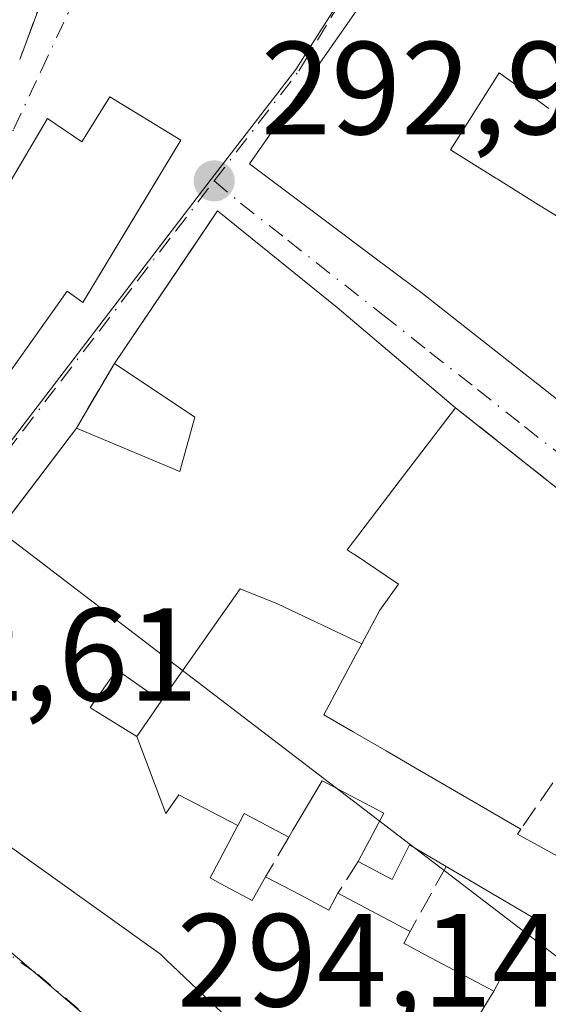
# Model space of a CAD drawing. Units: metres. Extents: x 597734 to 601196, y 4692104 to 4694466.
# Drawn here: x 599145 to 599185, y 4693359 to 4693434 of the extents above; entities that cross this region are included whole.
import ezdxf

# ---------------------------------------------------------------- set-up
doc = ezdxf.new("R2010")
doc.units = ezdxf.units.M
doc.header["$MEASUREMENT"] = 0
doc.linetypes.add('DGN Style 3', pattern=[2.307223458686699, 1.648016756204785, -0.6592067024819142])
doc.linetypes.add('DGN Style 4', pattern=[2.6384748266838614, 1.318413404963828, -0.6592067024819142, 0.001648016756204785, -0.6592067024819142])
for name, color, linetype, lineweight in [('Corriente natural lineal', 142, 'Continuous', 13), ('Cultivos leñosos CxS', 92, 'Continuous', 0), ('Edificación Cxs', 1, 'Continuous', 13), ('Muro lineal', 1, 'DGN Style 3', 13), ('Núcleo urbano CxS', 7, 'Continuous', 0), ('Punto de cota en terreno', 7, 'Continuous', 0), ('Rótulo de punto de cota en terreno', 7, 'Continuous', 0), ('Vía urbana Cxs', 4, 'Continuous', 0), ('Vía urbana eje', 4, 'DGN Style 4', 0)]:
    doc.layers.add(name, color=color, linetype=linetype, lineweight=lineweight)
doc.styles.add('Style-Arial', font='txt')

# ---------------------------------------------------------------- blocks, each defined once
blk = doc.blocks.new('5PATER')
at = {"layer": 'Cultivos leñosos CxS', "linetype": 'Continuous', "lineweight": 0}
h = blk.add_hatch(color=51, dxfattribs=at)
edge = h.paths.add_edge_path()
edge.add_ellipse((0, 0), major_axis=(-0.1095731443231308, -0.1110710700762829), ratio=0.9994222409660322, start_angle=0, end_angle=360)
blk = doc.blocks.new('*U25')
at = {"layer": 'Vía urbana Cxs', "color": 4, "linetype": 'Continuous', "lineweight": 0}
for points in [[(599145.3901000004, 4693430.6801, 295.0507999999973), (599150.1700999998, 4693443.5001, 297.8338999999978)], [(599171.4134999998, 4693435.1757, 298.9419000000053), (599162.7600999996, 4693422.780099999, 296.6043000000063), (599169.0226999996, 4693418.0855, 300.4464000000008), (599171.8847000003, 4693415.940099999, 300.7994000000036), (599175.4600999998, 4693413.2601, 298.9983000000066), (599175.6107000001, 4693413.1415, 298.9608000000007), (599178.5869000005, 4693410.8015, 298.6423000000068), (599189.8701, 4693401.9301, 297.3369999999995)], [(599188.1700999998, 4693396.530099999, 294.0641000000033), (599178.3501000004, 4693404.300100001, 297.545100000003), (599169.3902000004, 4693411.890100001, 299.085699999996), (599160.3601000002, 4693419.200099999, 297.5626000000047), (599158.5042000003, 4693416.453000001, 297.7780999999959), (599152.5500999996, 4693407.640100001, 296.3549999999959), (599149.6801000005, 4693402.7601, 296.3331000000035), (599143.8047000002, 4693395.038699999, 297.9379000000045), (599143.7600999996, 4693394.9801, 297.9505000000063), (599143.3311000001, 4693394.4485, 298.059500000003), (599140.7880999995, 4693391.297700001, 298.545299999998), (599137.8563000001, 4693387.665100001, 299.1285999999964), (599137.8201000001, 4693387.620100001, 299.1413999999932), (599134.6956000002, 4693384.1601, 298.9784000000073), (599131.5800999999, 4693380.710100001, 296.412599999996), (599135.3901000004, 4693378.100099999, 299.7891999999993), (599136.4395000003, 4693377.380100001, 300.6040999999968), (599136.4700999996, 4693377.359099999, 300.6122000000032), (599143.4801000003, 4693372.550100001, 300.5037000000011), (599143.1901000004, 4693372.120100001, 299.8557000000001), (599156.0301000001, 4693362.9101, 298.6938999999985), (599156.4785000002, 4693362.485300001, 298.7921000000061), (599163.0163000004, 4693356.2939, 299.4789000000019)]]:
    blk.add_polyline3d(points, dxfattribs=at)
blk.add_polyline3d([(599152.2100999998, 4693427.850099999, 298.5749000000069), (599150.1001000004, 4693424.440099999, 300.5832999999984), (599147.4801000003, 4693426.200099999, 297.1328000000067), (599137.6710999999, 4693409.5525, 299.0461000000068), (599136.5500999996, 4693407.6501, 299.7522999999928), (599133.1635999996, 4693403.1832, 298.6061999999947), (599132.8201000001, 4693402.7301, 298.2890000000043), (599128.9101999998, 4693398.140100001, 295.8199000000022), (599134.6501000002, 4693394.100099999, 295.6013999999996), (599138.5201000003, 4693398.780099999, 298.0191999999952), (599138.6660000002, 4693398.971799999, 298.0338999999949), (599139.9864999996, 4693400.7073, 298.2127999999939), (599142.3701, 4693403.840100001, 298.8938999999955), (599148.9801000003, 4693413.140100001, 301.0932999999932), (599150.1601, 4693412.280099999, 299.5651999999973), (599154.2950999998, 4693419.1271, 300.3788999999961), (599157.5701000001, 4693424.550100001, 296.9327999999951)], close=True, dxfattribs=at)

msp = doc.modelspace()

# ---------------------------------------------------------------- linework, layer by layer
at = {"layer": 'Corriente natural lineal', "color": 142, "linetype": 'Continuous', "lineweight": 13, "extrusion": (0.0891561344026102, 0.08066363106532771, 0.992745970690257), "elevation": 432296.6041439093, "flags": 128}
msp.add_lwpolyline([(3078690.557564788, -3566962.518951282), (3078690.549139616, -3566962.528932089), (3078242.6477253, -3567045.600936153), (3078242.627145907, -3567045.600013893)], dxfattribs=at)
at = {"layer": 'Edificación Cxs', "color": 1, "linetype": 'Continuous', "lineweight": 13, "flags": 128}
for points, elevation in [([(599189.8701, 4693401.9301), (599178.5869000005, 4693410.8015), (599175.6107000001, 4693413.1415), (599175.4600999998, 4693413.2601), (599171.8847000003, 4693415.940099999), (599169.0226999996, 4693418.0855), (599162.7600999996, 4693422.780099999), (599171.4134999998, 4693435.1757)], 302.3693000000059), ([(599185.4200999998, 4693426.960100001), (599181.6501000002, 4693429.670100001), (599181.3979000002, 4693429.2689), (599177.9801000003, 4693423.8301), (599181.4017000003, 4693421.695499999), (599181.4981000006, 4693421.635500001), (599184.6414999999, 4693419.674500001), (599184.7581000002, 4693419.6019), (599188.4801000003, 4693417.280099999)], 302.3693000000059), ([(599143.7600999996, 4693394.9801), (599149.6801000005, 4693402.7601), (599157.4901000002, 4693399.4801), (599158.6401000004, 4693403.5801), (599152.5500999996, 4693407.640100001), (599160.3601000002, 4693419.200099999), (599169.3901000004, 4693411.890100001), (599178.3501000004, 4693404.300100001), (599174.1785000004, 4693398.8245), (599170.1601, 4693393.550100001), (599170.6193000004, 4693393.241900001), (599170.6819000002, 4693393.199899999), (599174.0500999996, 4693390.940099999), (599172.6201, 4693388.960100001), (599171.2627999998, 4693386.4122), (599164.8789999997, 4693389.448999999), (599162.0590000004, 4693390.574999999), (599156.0999999996, 4693382.0899), (599155.4741000002, 4693382.5283), (599155.4319000002, 4693382.5579), (599153.2405000003, 4693384.092700001), (599153.2335000001, 4693384.0975), (599152.7301000003, 4693384.450099999), (599150.7100999998, 4693381.590100001), (599151.0909000002, 4693381.353700001), (599151.1370999999, 4693381.325099999), (599154.2400000002, 4693379.4003), (599156.4330000002, 4693373.578000001), (599157.4129999997, 4693374.992000001), (599161.8967000004, 4693372.676200001), (599160.9848999997, 4693370.955499999), (599160.9779000003, 4693370.942299999), (599159.7901, 4693368.700099999), (599160.5642999997, 4693368.282299999), (599162.9600999998, 4693366.9901), (599163.9901000002, 4693368.780099999), (599166.6463000001, 4693367.3827), (599168.7801000001, 4693366.2601), (599169.4401000004, 4693367.530099999), (599174.9200999998, 4693364.630100001), (599174.4401000004, 4693363.7401), (599174.6193000004, 4693363.645099999), (599176.1080999998, 4693362.857100001), (599181.2602000004, 4693360.1303), (599172.9534999998, 4693346.537799999)], 302.6609999999932), ([(599172.9534999998, 4693346.537799999), (599181.2602000004, 4693360.1303), (599184.2100999998, 4693365.710100001), (599177.6401000004, 4693369.5601), (599174.8701, 4693371.190099999), (599173.5601000005, 4693368.5801), (599170.9901000002, 4693369.940099999), (599172.9401000004, 4693373.600099999), (599168.5153000001, 4693375.9309), (599168.2701000003, 4693376.0601), (599166.0481000004, 4693372.301300001), (599165.7401000002, 4693371.780099999), (599162.3701, 4693373.5701), (599162.0617000004, 4693372.988100001), (599162.0431000004, 4693372.9527), (599161.8967000004, 4693372.676200001), (599157.4129999997, 4693374.992000001), (599156.4330000002, 4693373.578000001), (599154.2400000002, 4693379.4003), (599156.0999999996, 4693382.0899), (599162.0590000004, 4693390.574999999), (599164.8789999997, 4693389.448999999), (599171.2627999998, 4693386.4122), (599171.0340999998, 4693385.9835), (599170.8239000002, 4693385.5891), (599168.4001000002, 4693381.040100001), (599170.6240999997, 4693379.7489), (599173.1035000002, 4693378.3095), (599175.2906999999, 4693377.0397), (599183.3000999996, 4693372.390100001), (599183.0301000001, 4693372.0101), (599190.9801000003, 4693367.640100001)], 300.8855999999941), ([(599163.0163000004, 4693356.2939), (599156.4785000002, 4693362.485300001), (599156.0301000001, 4693362.9101), (599143.1901000004, 4693372.120100001)], 302.6609999999932)]:
    msp.add_lwpolyline(points, dxfattribs=dict(at, elevation=elevation))
for points, elevation in [([(599157.5701000001, 4693424.550100001), (599150.1601, 4693412.280099999), (599148.9801000003, 4693413.140100001), (599142.3701, 4693403.840100001), (599138.5201000003, 4693398.780099999), (599134.6501000002, 4693394.100099999), (599128.9101, 4693398.140100001), (599132.8201000001, 4693402.7301), (599136.5500999996, 4693407.6501), (599147.4801000003, 4693426.200099999), (599150.1001000004, 4693424.440099999), (599152.2100999998, 4693427.850099999)], 301.0932999999932), ([(599156.0999999996, 4693382.0899), (599154.2400000002, 4693379.4003), (599151.1370999999, 4693381.325099999), (599151.0909000002, 4693381.353700001), (599150.7100999998, 4693381.590100001), (599152.7301000003, 4693384.450099999), (599153.2335000001, 4693384.0975), (599153.2405000003, 4693384.092700001), (599155.4319000002, 4693382.5579), (599155.4741000002, 4693382.5283)], 302.6609999999929), ([(599181.2602000004, 4693360.1303), (599176.1080999998, 4693362.857100001), (599174.6193000004, 4693363.645099999), (599174.4401000004, 4693363.7401), (599174.9200999998, 4693364.630100001), (599169.4401000004, 4693367.530099999), (599168.7801000001, 4693366.2601), (599166.6463000001, 4693367.3827), (599163.9901000002, 4693368.780099999), (599162.9600999998, 4693366.9901), (599160.5642999997, 4693368.282299999), (599159.7901, 4693368.700099999), (599160.9779000003, 4693370.942299999), (599160.9848999997, 4693370.955499999), (599161.8967000004, 4693372.676200001), (599162.0431000004, 4693372.9527), (599162.0617000004, 4693372.988100001), (599162.3701, 4693373.5701), (599165.7401000002, 4693371.780099999), (599166.0481000004, 4693372.301300001), (599168.2701000003, 4693376.0601), (599168.5153000001, 4693375.9309), (599172.9401000004, 4693373.600099999), (599170.9901000002, 4693369.940099999), (599173.5601000005, 4693368.5801), (599174.8701, 4693371.190099999), (599177.6401000004, 4693369.5601), (599184.2100999998, 4693365.710100001)], 300.8769000000029)]:
    msp.add_lwpolyline(points, close=True, dxfattribs=dict(at, elevation=elevation))
at = {"layer": 'Edificación Cxs', "color": 1, "linetype": 'Continuous', "lineweight": 13, "extrusion": (-0.0224585091030684, -0.04215289400471298, 0.9988587231915708), "elevation": -210997.6368069856, "flags": 128}
msp.add_lwpolyline([(-1678082.039883564, 4418851.437159484), (-1678082.039883564, 4418855.588957034)], dxfattribs=at)
msp.add_lwpolyline([(-1678082.039883564, 4418851.437159484), (-1678082.039883564, 4418855.588957034)], dxfattribs=at)
at = {"layer": 'Edificación Cxs', "color": 1, "linetype": 'Continuous', "lineweight": 13, "extrusion": (-0.06106826981128188, 0.03231715006898297, 0.9976102787329707), "elevation": 115384.1064228242, "flags": 128}
msp.add_lwpolyline([(-4428564.933302736, -1661686.498510994), (-4428564.933302736, -1661680.283626896)], dxfattribs=at)
msp.add_lwpolyline([(-4428564.933302736, -1661686.498510994), (-4428564.933302736, -1661680.283626896)], dxfattribs=at)
at = {"layer": 'Edificación Cxs', "color": 1, "linetype": 'Continuous', "lineweight": 13}
for points in [[(599213.3601000002, 4693362.3101, 294.9756000000052), (599213.1700999998, 4693362.890100001, 295.1964000000008), (599207.0979000004, 4693380.9301, 298.8914999999979), (599207.0784999998, 4693380.987500001, 298.8974000000017), (599205.7421000004, 4693384.958100001, 298.5135000000009), (599205.7099000001, 4693385.053900001, 298.4921000000031), (599203.5301000001, 4693391.530099999, 297.3283999999985), (599197.5883, 4693396.212900001, 297.1821000000054), (599197.3000999996, 4693396.440099999, 297.2629000000015), (599194.1239, 4693398.786900001, 296.9878999999929), (599190.8783, 4693401.1851, 297.401199999993), (599189.8701, 4693401.9301, 297.3369999999995), (599178.5869000005, 4693410.8015, 298.6423000000068), (599175.6107000001, 4693413.1415, 298.9608000000007), (599175.4600999998, 4693413.2601, 298.9983000000066), (599171.8847000003, 4693415.940099999, 300.7994000000036), (599169.0226999996, 4693418.0855, 300.4464000000008), (599162.7600999996, 4693422.780099999, 296.6043000000063), (599171.4134999998, 4693435.1757, 298.9419000000053)], [(599185.4200999998, 4693426.960100001, 299.5121999999974), (599181.6501000002, 4693429.670100001, 301.9458000000013), (599181.3979000002, 4693429.2689, 301.778999999995), (599177.9801000003, 4693423.8301, 302.3693000000058), (599181.4017000003, 4693421.695499999, 300.1061999999947), (599181.4981000006, 4693421.635500001, 300.0590999999986), (599184.6414999999, 4693419.674500001, 299.460699999996), (599184.7581000002, 4693419.6019, 299.4517999999953), (599188.4801000003, 4693417.280099999, 298.7102000000014)], [(599157.5701000001, 4693424.550100001, 296.9327999999951), (599150.1601, 4693412.280099999, 299.5651999999973), (599148.9801000003, 4693413.140100001, 301.0932999999932), (599142.3701, 4693403.840100001, 298.8938999999955), (599138.5201000003, 4693398.780099999, 298.0191999999952), (599134.6501000002, 4693394.100099999, 295.6013999999996), (599128.9101, 4693398.140100001, 295.8197999999975), (599132.8201000001, 4693402.7301, 298.2890000000043), (599136.5500999996, 4693407.6501, 299.7522999999928), (599147.4801000003, 4693426.200099999, 297.1328000000067), (599150.1001000004, 4693424.440099999, 300.5832999999984), (599152.2100999998, 4693427.850099999, 298.5749000000069), (599157.5701000001, 4693424.550100001, 296.9327999999951)], [(599152.5500999996, 4693407.640100001, 296.3549999999959), (599160.3601000002, 4693419.200099999, 297.5626000000047), (599169.3901000004, 4693411.890100001, 299.0858000000007), (599178.3501000004, 4693404.300100001, 297.545100000003)], [(599149.6801000005, 4693402.7601, 296.3331000000035), (599157.4901000002, 4693399.4801, 301.7486000000063), (599158.6401000004, 4693403.5801, 300.6625000000058), (599152.5500999996, 4693407.640100001, 296.3549999999959)], [(599178.3501000004, 4693404.300100001, 297.545100000003), (599174.1785000004, 4693398.8245, 297.8476999999984), (599170.1601, 4693393.550100001, 299.0944000000018), (599170.6193000004, 4693393.241900001, 298.5160000000033), (599170.6819000002, 4693393.199899999, 298.4337999999989), (599174.0500999996, 4693390.940099999, 294.7412999999942), (599172.6201, 4693388.960100001, 295.2186999999976), (599171.2625000002, 4693386.4123, 296.0672999999952), (599171.0340999998, 4693385.9835, 296.258799999996), (599170.8239000002, 4693385.5891, 296.4367999999959), (599168.4001000002, 4693381.040100001, 299.2019), (599170.6240999997, 4693379.7489, 298.4725999999937), (599173.1035000002, 4693378.3095, 298.3089000000036), (599175.2906999999, 4693377.0397, 297.2927000000054), (599183.3000999996, 4693372.390100001, 297.1382000000012)], [(599163.0163000004, 4693356.2939, 299.4789000000019), (599156.4785000002, 4693362.485300001, 298.7921000000061), (599156.0301000001, 4693362.9101, 298.6938999999985), (599143.1901000004, 4693372.120100001, 299.8557000000001), (599143.4801000003, 4693372.550100001, 300.5037000000011), (599141.1595999999, 4693374.142000001, 300.4703000000009), (599136.4700999996, 4693377.359099999, 300.6122000000032), (599136.4395000003, 4693377.380100001, 300.6040999999968), (599136.4276999999, 4693377.3882, 300.6009999999951), (599135.3901000004, 4693378.100099999, 299.7891999999993), (599131.5800999999, 4693380.710100001, 296.412599999996), (599134.6955000004, 4693384.1601, 298.9783000000025), (599137.8201000001, 4693387.620100001, 299.1413999999932), (599137.8563000001, 4693387.665100001, 299.1285999999964), (599140.6644000001, 4693391.144400001, 298.5522000000055), (599140.7880999995, 4693391.297700001, 298.545299999998), (599143.1697000006, 4693394.248500001, 298.1082000000025), (599143.3311000001, 4693394.4485, 298.059500000003), (599143.7600999996, 4693394.9801, 297.9505000000063), (599149.6801000005, 4693402.7601, 296.3331000000035)], [(599156.1001000004, 4693382.090100001, 297.290599999993), (599155.4741000002, 4693382.5283, 297.8408000000054), (599155.4319000002, 4693382.5579, 297.8972000000067), (599153.2405000003, 4693384.092700001, 300.8365000000049), (599153.2335000001, 4693384.0975, 300.8459000000003), (599152.7301000003, 4693384.450099999, 301.5244999999995), (599150.7100999998, 4693381.590100001, 302.6609999999928), (599151.0909000002, 4693381.353700001, 302.4706000000006), (599151.1370999999, 4693381.325099999, 302.4480999999942), (599154.2401000002, 4693379.4001, 300.2626000000019), (599156.1001000004, 4693382.090100001, 297.290599999993)], [(599156.1001000004, 4693382.090100001, 297.290599999993), (599155.4741000002, 4693382.5283, 297.8408000000054), (599155.4319000002, 4693382.5579, 297.8972000000067), (599153.2405000003, 4693384.092700001, 300.8365000000049), (599153.2335000001, 4693384.0975, 300.8459000000003), (599152.7301000003, 4693384.450099999, 301.5244999999995), (599150.7100999998, 4693381.590100001, 302.6609999999928), (599151.0909000002, 4693381.353700001, 302.4706000000006), (599151.1370999999, 4693381.325099999, 302.4480999999942), (599154.2401000002, 4693379.4001, 300.2626000000019), (599156.1001000004, 4693382.090100001, 297.290599999993)], [(599183.3000999996, 4693372.390100001, 297.1382000000012), (599183.0301000001, 4693372.0101, 297.2857999999979), (599190.9801000003, 4693367.640100001, 298.0022000000026), (599195.4902999997, 4693369.295100001, 299.7375999999931), (599195.6401000004, 4693369.350099999, 299.8475999999937), (599190.9301000005, 4693383.5101, 295.0198999999994)], [(599172.9401000004, 4693373.600099999, 298.5146999999997), (599168.5153000001, 4693375.9309, 299.9860999999946), (599168.2701000003, 4693376.0601, 300.0890999999974), (599166.0481000004, 4693372.301300001, 298.8987999999954), (599165.7401000002, 4693371.780099999, 299.0197000000044)], [(599172.9401000004, 4693373.600099999, 298.5146999999997), (599168.5153000001, 4693375.9309, 299.9860999999946), (599168.2701000003, 4693376.0601, 300.0890999999974), (599166.0481000004, 4693372.301300001, 298.8987999999954), (599165.7401000002, 4693371.780099999, 299.0197000000044)], [(599165.7401000002, 4693371.780099999, 299.0197000000044), (599162.3701, 4693373.5701, 299.3813999999985), (599162.0617000004, 4693372.988100001, 299.4459000000061), (599162.0431000004, 4693372.9527, 299.452099999995), (599161.8964999998, 4693372.676300001, 299.5095000000001), (599160.9848999997, 4693370.955499999, 300.1015000000043), (599160.9779000003, 4693370.942299999, 300.1061000000045), (599159.7901, 4693368.700099999, 300.8769000000029), (599160.5642999997, 4693368.282299999, 300.6331000000064), (599162.9600999998, 4693366.9901, 300.1665000000066), (599163.9901000002, 4693368.780099999, 299.6765000000014)], [(599165.7401000002, 4693371.780099999, 299.0197000000044), (599162.3701, 4693373.5701, 299.3813999999985), (599162.0617000004, 4693372.988100001, 299.4459000000061), (599162.0431000004, 4693372.9527, 299.452099999995), (599161.8964999998, 4693372.676300001, 299.5095000000001), (599160.9848999997, 4693370.955499999, 300.1015000000043), (599160.9779000003, 4693370.942299999, 300.1061000000045), (599159.7901, 4693368.700099999, 300.8769000000029), (599160.5642999997, 4693368.282299999, 300.6331000000064), (599162.9600999998, 4693366.9901, 300.1665000000066), (599163.9901000002, 4693368.780099999, 299.6765000000014)], [(599177.6401000004, 4693369.5601, 297.1582999999956), (599174.8701, 4693371.190099999, 297.9106999999931), (599173.5601000005, 4693368.5801, 297.5515000000014), (599170.9901000002, 4693369.940099999, 298.3163999999961)], [(599177.6401000004, 4693369.5601, 297.1582999999956), (599174.8701, 4693371.190099999, 297.9106999999931), (599173.5601000005, 4693368.5801, 297.5515000000014), (599170.9901000002, 4693369.940099999, 298.3163999999961)], [(599174.9200999998, 4693364.630100001, 299.228099999993), (599174.4401000004, 4693363.7401, 300.2685999999958), (599174.6193000004, 4693363.645099999, 300.2069000000047), (599176.1080999998, 4693362.857100001, 299.4985000000015), (599181.2600999996, 4693360.130100001, 298.6972999999998), (599184.2100999998, 4693365.710100001, 298.1567000000068), (599177.6401000004, 4693369.5601, 297.1582999999956)], [(599174.9200999998, 4693364.630100001, 299.228099999993), (599174.4401000004, 4693363.7401, 300.2685999999958), (599174.6193000004, 4693363.645099999, 300.2069000000047), (599176.1080999998, 4693362.857100001, 299.4985000000015), (599181.2600999996, 4693360.130100001, 298.6972999999998), (599184.2100999998, 4693365.710100001, 298.1567000000068), (599177.6401000004, 4693369.5601, 297.1582999999956)], [(599163.9901000002, 4693368.780099999, 299.6765000000014), (599166.6463000001, 4693367.3827, 299.7443999999959), (599168.7801000001, 4693366.2601, 300.2308000000049), (599169.4401000004, 4693367.530099999, 298.7986999999994)], [(599163.9901000002, 4693368.780099999, 299.6765000000014), (599166.6463000001, 4693367.3827, 299.7443999999959), (599168.7801000001, 4693366.2601, 300.2308000000049), (599169.4401000004, 4693367.530099999, 298.7986999999994)]]:
    msp.add_polyline3d(points, dxfattribs=at)
at = {"layer": 'Muro lineal', "color": 1, "linetype": 'DGN Style 3', "lineweight": 13, "extrusion": (0.5688227249455267, -0.3713957719454902, 0.7338296043132623), "elevation": -1402096.280061337, "flags": 128}
msp.add_lwpolyline([(4257494.631896002, 1515011.789956286), (4257494.770730162, 1515010.627787914), (4257481.422973771, 1515006.530978798)], dxfattribs=at)
at = {"layer": 'Muro lineal', "color": 1, "linetype": 'DGN Style 3', "lineweight": 13, "extrusion": (-0.001960997828003385, -0.003334379584150065, 0.9999925181721648), "elevation": -16528.18668190926, "flags": 128}
msp.add_lwpolyline([(599151.9792165209, 4693378.619620691), (599149.109179094, 4693373.739593562)], dxfattribs=at)
at = {"layer": 'Muro lineal', "color": 1, "linetype": 'DGN Style 3', "lineweight": 13, "extrusion": (0.6223808937499106, 0.7826655799037587, 0.008752892606199856), "elevation": 4046285.759691703, "flags": 128}
msp.add_lwpolyline([(2452222.830210358, -35120.50498023492), (2452210.308055129, -35123.98611358773), (2452200.301967365, -35123.67030148982)], dxfattribs=at)
at = {"layer": 'Muro lineal', "color": 1, "linetype": 'DGN Style 3', "lineweight": 13, "extrusion": (0.08779207656162794, 0.1279486095834238, 0.9878874959218108), "elevation": 653407.5568396944, "flags": 128}
msp.add_lwpolyline([(2161321.729524782, -4157959.304367736), (2161321.729524782, -4157945.653049306)], dxfattribs=at)
at = {"layer": 'Muro lineal', "color": 1, "linetype": 'DGN Style 3', "lineweight": 13, "extrusion": (0.09362757088132576, 0.1605044072251299, 0.9825844560302041), "elevation": 809699.1003622445, "flags": 128}
msp.add_lwpolyline([(1847307.327565217, -4280021.185012736), (1847307.327565217, -4280017.650343552)], dxfattribs=at)
at = {"layer": 'Muro lineal', "color": 1, "linetype": 'DGN Style 3', "lineweight": 13, "extrusion": (0.08978579499653902, 0.1396024296569588, 0.9861286288566586), "elevation": 709297.0689443845, "flags": 128}
msp.add_lwpolyline([(2034861.417611688, -4212239.788771126), (2034861.417611688, -4212236.883050339)], dxfattribs=at)
at = {"layer": 'Muro lineal', "color": 1, "linetype": 'DGN Style 3', "lineweight": 13, "extrusion": (0.1666748161684841, 0.3020981041844822, 0.9385926918015843), "elevation": 1518004.779967989, "flags": 128}
msp.add_lwpolyline([(1742633.926699231, -4128634.186493553), (1742633.926699231, -4128628.187545976)], dxfattribs=at)
at = {"layer": 'Núcleo urbano CxS', "color": 7, "linetype": 'Continuous', "lineweight": 0}
for points in [[(599234.1836999999, 4693517.4111, 293.4584000000032), (599219.1716999998, 4693504.4801, 293.2134999999981), (599186.6579, 4693461.9923, 292.6993999999977), (599184.5198999997, 4693458.625299999, 292.7422999999981), (599166.2761000004, 4693429.912500001, 292.9015000000072), (599159.8740999997, 4693421.598099999, 292.9030000000057), (599133.8482999997, 4693387.552300001, 292.4677999999985), (599131.3583000004, 4693384.7423, 292.4018999999971), (599125.9962999999, 4693378.7009, 292.3279999999941)], [(599184.5198999997, 4693458.625299999, 292.7422999999981), (599166.2761000004, 4693429.912500001, 292.9015000000072), (599159.8740999997, 4693421.598099999, 292.9030000000057), (599133.8482999997, 4693387.552300001, 292.4677999999985), (599131.3583000004, 4693384.7423, 292.4018999999971), (599125.9962999999, 4693378.7009, 292.3279999999941), (599123.9528999999, 4693376.3947, 292.3456000000006), (599120.5774999997, 4693372.515900001, 292.6178000000073), (599107.4826999997, 4693358.777899999, 293.1356999999989), (599091.5415000003, 4693344.7861, 293.3126000000047), (599087.3475000003, 4693343.147700001, 293.368100000007), (599080.3224999999, 4693342.889699999, 293.6457999999984)], [(599342.9587000003, 4693453.269500001, 293.1731), (599285.4499000004, 4693424.862500001, 292.8582000000025), (599293.9452999998, 4693368.4891, 292.008600000001), (599296.4605, 4693351.7937, 291.3692000000011), (599305.9877000004, 4693333.640900001, 291.6947999999975), (599291.0456999998, 4693327.7139, 291.5270000000019), (599252.6741000004, 4693314.8895, 292.0629999999946), (599229.8391000004, 4693308.581499999, 292.1918000000005), (599209.3305000003, 4693302.384099999, 292.7994000000036), (599190.5088999998, 4693320.542099999, 293.4078000000009), (599158.2975000005, 4693351.466499999, 294.2016000000003), (599128.9989, 4693376.480900001, 292.5577000000048), (599125.9962999999, 4693378.7009, 292.3279999999941), (599131.3583000004, 4693384.7423, 292.4018999999971), (599133.8482999997, 4693387.552300001, 292.4677999999985), (599159.8740999997, 4693421.598099999, 292.9030000000057), (599166.2761000004, 4693429.912500001, 292.9015000000072), (599184.5198999997, 4693458.625299999, 292.7422999999981)], [(599080.3224999999, 4693342.889699999, 293.6457999999984), (599087.3475000003, 4693343.147700001, 293.368100000007), (599091.5415000003, 4693344.7861, 293.3126000000047), (599107.4826999997, 4693358.777899999, 293.1356999999989), (599120.5774999997, 4693372.515900001, 292.6178000000073), (599123.9528999999, 4693376.3947, 292.3456000000006), (599125.9962999999, 4693378.7009, 292.3279999999941), (599128.9989, 4693376.480900001, 292.5577000000048), (599158.2975000005, 4693351.466499999, 294.2016000000003), (599190.5088999998, 4693320.542099999, 293.4078000000009)], [(599125.9962999999, 4693378.7009, 292.3279999999941), (599128.9989, 4693376.480900001, 292.5577000000048), (599158.2975000005, 4693351.466499999, 294.2016000000003), (599190.5088999998, 4693320.542099999, 293.4078000000009), (599209.3305000003, 4693302.384099999, 292.7994000000036)], [(599125.9962999999, 4693378.7009, 292.3279999999941), (599128.9989, 4693376.480900001, 292.5577000000048), (599158.2975000005, 4693351.466499999, 294.2016000000003), (599190.5088999998, 4693320.542099999, 293.4078000000009), (599209.3305000003, 4693302.384099999, 292.7994000000036)]]:
    msp.add_polyline3d(points, dxfattribs=at)
at = {"layer": 'Vía urbana Cxs', "color": 4, "linetype": 'Continuous', "lineweight": 0, "extrusion": (0.5688227249455267, -0.3713957719454902, 0.7338296043132623), "elevation": -1402096.280061337, "flags": 128}
msp.add_lwpolyline([(4257481.422973771, 1515006.530978798), (4257494.770730162, 1515010.627787914), (4257494.631896002, 1515011.789956286)], dxfattribs=at)
at = {"layer": 'Vía urbana Cxs', "color": 4, "linetype": 'Continuous', "lineweight": 0, "extrusion": (0.2149594633284267, -0.1323444456376758, 0.9676142706855926), "elevation": -492066.7640926676, "flags": 128}
msp.add_lwpolyline([(4310805.084250375, 1887340.381260125), (4310805.084250375, 1887346.886342169)], dxfattribs=at)
at = {"layer": 'Vía urbana Cxs', "color": 4, "linetype": 'Continuous', "lineweight": 0, "extrusion": (0.09925695495686927, -0.0840813277061819, 0.991503094913907), "elevation": -334860.029619778, "flags": 128}
msp.add_lwpolyline([(3968484.241176862, 2554615.488885316), (3968484.241176862, 2554627.332084055)], dxfattribs=at)
at = {"layer": 'Vía urbana Cxs', "color": 4, "linetype": 'Continuous', "lineweight": 0, "extrusion": (-0.001960997828003385, -0.003334379584150065, 0.9999925181721648), "elevation": -16528.18668190926, "flags": 128}
msp.add_lwpolyline([(599151.9792165209, 4693378.619620691), (599149.109179094, 4693373.739593562)], dxfattribs=at)
at = {"layer": 'Vía urbana Cxs', "color": 4, "linetype": 'Continuous', "lineweight": 0, "extrusion": (0.6223808937499106, 0.7826655799037587, 0.008752892606199856), "elevation": 4046285.759691703, "flags": 128}
msp.add_lwpolyline([(2452200.301967365, -35123.67030148982), (2452210.308055129, -35123.98611358773), (2452222.830210358, -35120.50498023492)], dxfattribs=at)
at = {"layer": 'Vía urbana Cxs', "color": 4, "linetype": 'Continuous', "lineweight": 0}
for points in [[(599171.4134999998, 4693435.1757, 298.9419000000053), (599162.7600999996, 4693422.780099999, 296.6043000000063), (599169.0226999996, 4693418.0855, 300.4464000000008), (599171.8847000003, 4693415.940099999, 300.7994000000036), (599175.4600999998, 4693413.2601, 298.9983000000066), (599175.6107000001, 4693413.1415, 298.9608000000007), (599178.5869000005, 4693410.8015, 298.6423000000068), (599189.8701, 4693401.9301, 297.3369999999995), (599190.8783, 4693401.1851, 297.401199999993), (599194.1239, 4693398.786900001, 296.9878999999929), (599197.3000999996, 4693396.440099999, 297.2629000000015), (599197.5883, 4693396.212900001, 297.1821000000054), (599203.5301000001, 4693391.530099999, 297.3283999999985), (599205.7099000001, 4693385.053900001, 298.4921000000031), (599205.7421000004, 4693384.958100001, 298.5135000000009), (599207.0784999998, 4693380.987500001, 298.8974000000017), (599207.0979000004, 4693380.9301, 298.8914999999979), (599213.1700999998, 4693362.890100001, 295.1964000000008), (599213.3601000002, 4693362.3101, 294.9756000000052)], [(599152.2100999998, 4693427.850099999, 298.5749000000069), (599150.1001000004, 4693424.440099999, 300.5832999999984), (599147.4801000003, 4693426.200099999, 297.1328000000067), (599137.6710999999, 4693409.5525, 299.0461000000068), (599136.5500999996, 4693407.6501, 299.7522999999928), (599133.1635999996, 4693403.1832, 298.6061999999947), (599132.8201000001, 4693402.7301, 298.2890000000043), (599128.9101999998, 4693398.140100001, 295.8199000000022), (599134.6501000002, 4693394.100099999, 295.6013999999996), (599138.5201000003, 4693398.780099999, 298.0191999999952), (599138.6660000002, 4693398.971799999, 298.0338999999949), (599139.9864999996, 4693400.7073, 298.2127999999939), (599142.3701, 4693403.840100001, 298.8938999999955), (599148.9801000003, 4693413.140100001, 301.0932999999932), (599150.1601, 4693412.280099999, 299.5651999999973), (599154.2950999998, 4693419.1271, 300.3788999999961), (599157.5701000001, 4693424.550100001, 296.9327999999951)], [(599169.3902000004, 4693411.890100001, 299.085699999996), (599160.3601000002, 4693419.200099999, 297.5626000000047), (599158.5042000003, 4693416.453000001, 297.7780999999959), (599152.5500999996, 4693407.640100001, 296.3549999999959)], [(599149.6801000005, 4693402.7601, 296.3331000000035), (599143.8047000002, 4693395.038699999, 297.9379000000045), (599143.7600999996, 4693394.9801, 297.9505000000063), (599143.3311000001, 4693394.4485, 298.059500000003), (599143.1697000006, 4693394.248500001, 298.1082000000025), (599140.7880999995, 4693391.297700001, 298.545299999998), (599140.6644000001, 4693391.144400001, 298.5522000000055), (599137.8563000001, 4693387.665100001, 299.1285999999964), (599137.8201000001, 4693387.620100001, 299.1413999999932), (599134.6956000002, 4693384.1601, 298.9784000000073), (599131.5800999999, 4693380.710100001, 296.412599999996), (599135.3901000004, 4693378.100099999, 299.7891999999993), (599136.4276999999, 4693377.3882, 300.6009999999951), (599136.4395000003, 4693377.380100001, 300.6040999999968), (599136.4700999996, 4693377.359099999, 300.6122000000032), (599141.1595999999, 4693374.142000001, 300.4703000000009), (599143.4801000003, 4693372.550100001, 300.5037000000011), (599143.1901000004, 4693372.120100001, 299.8557000000001), (599156.0301000001, 4693362.9101, 298.6938999999985), (599156.4785000002, 4693362.485300001, 298.7921000000061), (599163.0163000004, 4693356.2939, 299.4789000000019)]]:
    msp.add_polyline3d(points, dxfattribs=at)
at = {"layer": 'Vía urbana eje', "color": 4, "linetype": 'DGN Style 4', "lineweight": 0}
for points in [[(599116.1649000002, 4693384.220899999, 296.9961000000039), (599125.1315000001, 4693395.760500001, 296.0721000000049), (599128.0418999996, 4693399.4647, 295.5344999999944), (599129.7616999998, 4693401.3167, 296.9918000000035), (599131.2830999997, 4693403.301100001, 298.0663000000059), (599133.1350999996, 4693405.748500001, 299.3291000000027), (599140.6700999998, 4693417.0101, 298.9006999999983), (599142.8901000004, 4693420.9801, 296.7041000000027), (599144.9401000004, 4693425.4101, 296.8552000000054), (599147.0100999996, 4693429.8201, 294.8834999999963), (599149.0701000001, 4693434.2301, 294.9995999999956), (599153.1700999998, 4693443.050100001, 296.4208999999973), (599155.2301000003, 4693447.460100001, 298.484500000006), (599157.2801000001, 4693451.870100001, 298.2063999999955), (599159.3201000001, 4693455.590100001, 298.2016000000003), (599161.3501000004, 4693459.300100001, 298.4281000000047), (599163.3901000004, 4693463.0101, 299.2642000000051), (599165.4200999998, 4693466.7301, 300.8917999999976), (599167.4401000004, 4693470.440099999, 298.3898999999947), (599169.1401000004, 4693471.870100001, 296.8595999999961), (599170.4801000003, 4693472.530099999, 295.6667000000016), (599172.5000999998, 4693472.440099999, 295.2486000000063)], [(599160.1001000004, 4693421.4801, 297.4285999999993), (599166.5000999998, 4693429.800100001, 297.3032999999996), (599168.9600999998, 4693433.870100001, 297.2814000000071), (599173.9200999998, 4693442.0101, 298.2476000000024), (599176.3901000004, 4693446.0801, 298.276199999993), (599178.8701, 4693450.1601, 298.9723999999987), (599181.3501000004, 4693454.2301, 299.7679000000062), (599183.8201000001, 4693458.300100001, 299.523000000001), (599184.3554999996, 4693459.178900001, 299.3334999999934)], [(599124.7944999998, 4693376.984099999, 294.1376000000019), (599131.5701000001, 4693384.620100001, 295.2494000000006), (599134.0701000001, 4693387.440099999, 295.1355999999942), (599136.9600999998, 4693391.210100001, 295.4606000000058), (599139.8501000004, 4693395.0001, 296.5102999999945), (599142.7500999998, 4693398.780099999, 295.4168000000063), (599145.6401000004, 4693402.5701, 296.6131000000024), (599148.5301000001, 4693406.350099999, 296.4379000000045), (599151.4200999998, 4693410.120100001, 297.4866999999941), (599154.3000999996, 4693413.920100001, 298.7914000000019), (599157.2100999998, 4693417.690099999, 297.0510000000068), (599160.1001000004, 4693421.4801, 297.4285999999993)], [(599160.1001000004, 4693421.4801, 297.4285999999993), (599162.1001000004, 4693419.800100001, 297.5157000000036), (599165.6700999998, 4693416.9801, 298.934500000003), (599172.8501000004, 4693411.340100001, 297.7182999999932), (599176.4200999998, 4693408.5101, 297.2234000000026), (599180.0100999996, 4693405.690099999, 297.0642999999982), (599183.5800999999, 4693402.870100001, 295.3839000000008), (599187.1700999998, 4693400.050100001, 295.071100000001)], [(599125.3696999997, 4693376.501900001, 293.8334000000032), (599146.7301000003, 4693361.4101, 294.4648000000016), (599153.7301000003, 4693355.4301, 294.5381999999955), (599158.5100999996, 4693351.350099999, 294.4986999999965), (599162.1001000004, 4693347.920100001, 294.337400000004), (599165.6700999998, 4693344.4801, 294.3920999999973), (599172.8300999999, 4693337.600099999, 294.0369000000064), (599176.4200999998, 4693334.170100001, 294.1603000000032), (599183.5701000001, 4693327.300100001, 294.1592999999993), (599187.1401000004, 4693323.850099999, 293.5715000000055), (599190.7301000003, 4693320.4301, 293.6975999999996), (599193.8701, 4693317.390100001, 293.415599999993), (599197.0100999996, 4693314.370100001, 293.4247000000032), (599203.2801000001, 4693308.3201, 293.3221999999951), (599206.4200999998, 4693305.300100001, 293.4312999999966), (599209.5500999996, 4693302.2601, 292.9011000000028)]]:
    msp.add_polyline3d(points, dxfattribs=at)

# ---------------------------------------------------------------- block references
at = {"layer": 'Punto de cota en terreno', "color": 7, "linetype": 'Continuous', "lineweight": 0, "xscale": 10, "yscale": 10, "zscale": 10}
msp.add_blockref('5PATER', (599160.0999999996, 4693421.480000001, 292.929999999993), dxfattribs=at)
at = {"layer": 'Vía urbana Cxs', "color": 4, "linetype": 'Continuous', "lineweight": 0}
msp.add_blockref('*U25', (0, 0), dxfattribs=at)

# ---------------------------------------------------------------- texts
at = {"layer": 'Rótulo de punto de cota en terreno', "color": 7, "linetype": 'Continuous', "lineweight": 0, "style": 'Style-Arial'}
for s, p in [('292,93', (599163.6277999999, 4693425.0078)), ('292,61', (599129.7478, 4693382.107799999)), ('294,14', (599157.2677999996, 4693358.957800001))]:
    msp.add_text(s, height=7.000000000000002, dxfattribs=at).set_placement(p)

doc.saveas('drawing.dxf')
